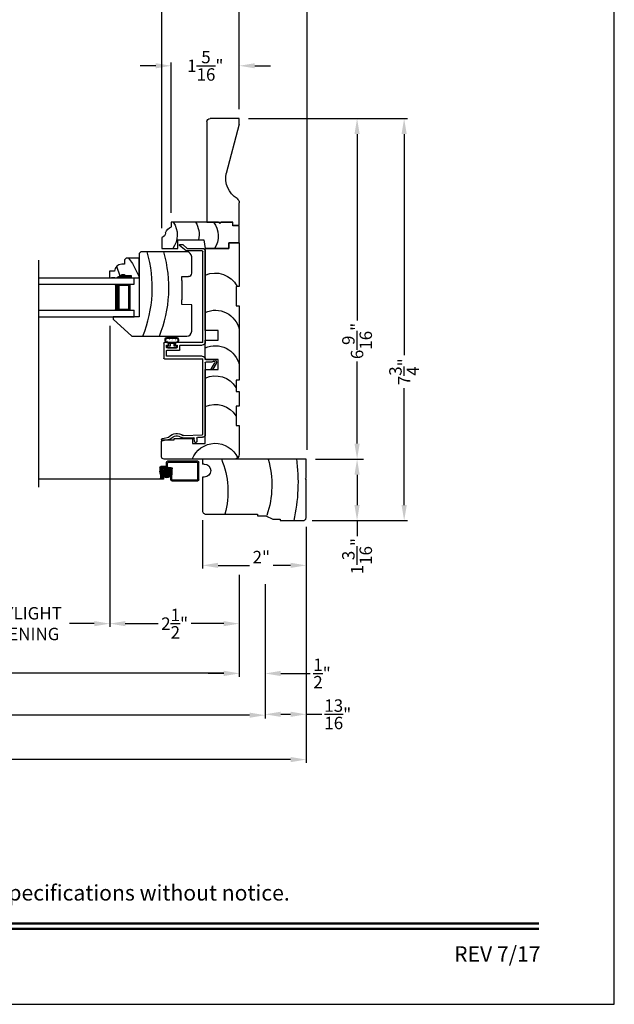
# Model space of a CAD drawing. Extents: x 0 to 68, y 0 to 44.
# Drawn here: x 56.5 to 68, y 0 to 19 of the extents above; entities that cross this region are included whole.
import ezdxf
from ezdxf.enums import TextEntityAlignment as Align

# ---------------------------------------------------------------- set-up
doc = ezdxf.new("R2010")
doc.units = 0
doc.header["$LTSCALE"] = 2
doc.header["$MEASUREMENT"] = 0
doc.header["$PDMODE"] = 3
doc.layers.get('0').update_dxf_attribs({"linetype": 'CONTINUOUS'})
doc.layers.get('DEFPOINTS').update_dxf_attribs({"color": 3, "linetype": 'CONTINUOUS'})
doc.layers.add('DIM', color=7, linetype='CONTINUOUS')
doc.styles.add('ARIAL', font='arial.ttf')
doc.styles.get("Standard").update_dxf_attribs({"font": 'arial.ttf'})
doc.dimstyles.get("Standard").update_dxf_attribs({"dimtxt": 0.24, "dimasz": 0.3, "dimexe": 0.0625, "dimexo": 0.18, "dimgap": 0.09, "dimtad": 0, "dimdec": 4, "dimzin": 0, "dimtxsty": 'STANDARD', "dimcen": 0, "dimadec": 5, "dimazin": 3, "dimtfac": 1, "dimtdec": 4, "dimtofl": 0, "dimtmove": 0, "dimatfit": 3, "dimtolj": 1, "dimtzin": 0})

# ---------------------------------------------------------------- blocks, each defined once
blk = doc.blocks.new('*D823')
at = {"layer": 'DEFPOINTS', "color": 0}
for p in [(60.05, 9.525), (62.05, 9.4), (62.05, 8.474)]:
    blk.add_point(p, dxfattribs=at)
at = {"layer": 'DIM', "color": 0}
for p, q in [((60.05, 9.345), (60.05, 8.412)), ((62.05, 9.22), (62.05, 8.412)), ((60.35, 8.474), (60.954, 8.474)), ((61.75, 8.474), (61.414, 8.474))]:
    blk.add_line(p, q, dxfattribs=at)
for points in [[(60.35, 8.524), (60.35, 8.424), (60.05, 8.474)], [(61.75, 8.524), (61.75, 8.424), (62.05, 8.474)]]:
    blk.add_solid(points, dxfattribs=at)
at = {"layer": 'DIM', "color": 0, "insert": (61.184, 8.634), "char_height": 0.24, "attachment_point": 5}
blk.add_mtext('\\A1;2"', dxfattribs=at)
blk = doc.blocks.new('A$C7C0F7B83')
for p, q in [((0.11, 1.298), (0.11, 1.498)), ((0.11, 1.498), (0.442, 1.498)), ((0.11, 1.498), (0.11, 1.298)), ((0.442, 1.498), (0.442, 1.373)), ((0.442, 1.373), (0.512, 1.373)), ((0.512, 1.373), (0.512, 1.154)), ((0, 0.842), (0, 1.298)), ((0, 1.298), (0.11, 1.298)), ((0.11, 1.298), (0, 1.298)), ((0, 1.298), (0, 0.842)), ((0.512, 1.154), (0.481, 1.123)), ((0.481, 1.123), (0.512, 1.092)), ((0.512, 1.092), (0.512, 0.186)), ((0.17, 0.812), (0, 0.842)), ((0.17, 0.311), (0.17, 0.812)), ((0, 0), (0, 0.311)), ((0, 0.311), (0.17, 0.311)), ((0.512, 0.186), (0.419, 0.186)), ((0.215, 0), (0, 0))]:
    blk.add_line(p, q)
for centre, radius, start, end in [((0.242, 0.644), 0.449, 53.0602, 122.6476), ((0.276, 0.276), 0.446, 58.008, 103.6898), ((0.264, -0.149), 0.449, 56.4005, 126.0192), ((0.303, -0.014), 0.0893, 91.6265, 170.7083), ((0.254, 0.244), 0.175, 285.575, 340.807)]:
    blk.add_arc(centre, radius, start, end)
blk = doc.blocks.new('A$C11A55567')
at = {"linetype": 'CONTINUOUS'}
for p, q in [((0, 1.406), (0, 0.047)), ((0.65, 1.5), (0.094, 1.5)), ((0.65, 1.438), (0.65, 1.5)), ((1.024, 1.438), (0.65, 1.438)), ((1.305, 1.5), (1.024, 1.5)), ((1.024, 1.5), (1.024, 1.438)), ((1.305, 1.438), (1.305, 1.5)), ((1.524, 1.438), (1.305, 1.438)), ((2.962, 1.5), (1.524, 1.5)), ((1.524, 1.5), (1.524, 1.438)), ((2.962, 1.438), (2.962, 1.5)), ((3.336, 1.438), (2.962, 1.438)), ((4.175, 1.5), (3.336, 1.5)), ((3.336, 1.5), (3.336, 1.438)), ((4.175, 1.5), (4.175, 1.3)), ((4.175, 1.3), (4.175, 1.5)), ((4.175, 1.3), (4.065, 1.3)), ((4.065, 1.3), (4.065, 0.844)), ((4.065, 0.844), (4.065, 1.3)), ((4.065, 1.3), (4.175, 1.3)), ((1.734, 0.844), (1.734, 1.094)), ((1.734, 1.094), (1.922, 1.094)), ((1.922, 1.094), (1.922, 0.844)), ((2.295, 0.844), (2.295, 1.094)), ((2.295, 1.094), (2.483, 1.094)), ((2.483, 1.094), (2.483, 0.844)), ((0.3, 0.598), (0.3, 0.844)), ((0.3, 0.844), (1.734, 0.844)), ((1.922, 0.844), (2.295, 0.844)), ((2.483, 0.844), (4.065, 0.844)), ((0.4, 0.598), (0.3, 0.598)), ((0.4, 0.244), (0.4, 0.598)), ((0.37, 0.031), (0.37, 0.244)), ((0.37, 0.244), (0.4, 0.244)), ((0.047, 0), (0.339, 0))]:
    blk.add_line(p, q, dxfattribs=at)
for centre, radius, start, end in [((0.094, 1.406), 0.094, 90, 180), ((-0.169, 1.036), 0.475, 290.8142, 65.897), ((0.582, 1.036), 0.475, 336.146, 57.5976), ((1.132, 1.036), 0.475, 336.146, 57.5976), ((1.716, 1.036), 0.475, 336.146, 77.3701), ((2.4, 1.036), 0.475, 336.146, 77.3701), ((3.118, 1.036), 0.475, 336.146, 62.6455), ((0.047, 0.047), 0.047, 180, 270), ((0.339, 0.031), 0.031, 270.0003, 0)]:
    blk.add_arc(centre, radius, start, end, dxfattribs=at)
blk = doc.blocks.new('A$C66555446')
for p, q in [((0.053, 0.2), (0.22, 0.2)), ((0.034, 0), (0.228, 0)), ((0.042, 0.092), (0.22, 0.092)), ((0.043, 0.182), (0.043, 0.19)), ((0.097, 0.172), (0.053, 0.172)), ((0.053, 0.109), (0.092, 0.109)), ((0.06, 0.013), (0.201, 0.013)), ((0.092, 0.109), (0.182, 0.109)), ((0.097, 0.118), (0.097, 0.172)), ((0.22, 0.172), (0.177, 0.172)), ((0.177, 0.172), (0.177, 0.118)), ((0.209, 0.109), (0.182, 0.109)), ((0.23, 0.19), (0.23, 0.182))]:
    blk.add_line(p, q)
at = {"const_width": 0.0025, "flags": 128}
for points in [[(0.042, 0.072, 1), (0.054, 0.072, 1)], [(0.08, 0.04, 1), (0.093, 0.04, 1)], [(0.13, 0.071, 1), (0.142, 0.071, 1)], [(0.142, 0.034, 1), (0.155, 0.034, 1)], [(0.194, 0.064, 1), (0.206, 0.064, 1)], [(0.196, 0.037, 1), (0.209, 0.037, 1)]]:
    blk.add_lwpolyline(points, format="xyb", close=True, dxfattribs=at)
for centre, radius, start, end in [((0.053, 0.19), 0.01, 90.0024, 180), ((0.22, 0.19), 0.01, 0, 89.9977), ((0.057, 0.052), 0.0571, 86.1335, 246.5736), ((0.057, 0.055), 0.0421, 124.2696, 274.5029), ((0.042, 0.077), 0.015, 90, 124.2696), ((0.053, 0.182), 0.01, 180, 269.9976), ((0.087, 0.118), 0.01, 299.9947, 0), ((0.187, 0.118), 0.01, 180, 240.0054), ((0.205, 0.052), 0.0571, 293.4264, 93.8665), ((0.205, 0.055), 0.0421, 265.4971, 55.7304), ((0.22, 0.182), 0.01, 270.0024, 0), ((0.22, 0.077), 0.015, 55.7304, 90)]:
    blk.add_arc(centre, radius, start, end)
blk = doc.blocks.new('A$C19C50E87')
for p, q in [((0.655, 3.819), (0.569, 3.746)), ((0.587, 3.696), (0.715, 3.804)), ((0.709, 3.821), (0.661, 3.821)), ((0.219, 3.686), (0.219, 1.938)), ((0.269, 1.938), (0.269, 3.686)), ((0.278, 3.696), (0.587, 3.696)), ((0.569, 3.746), (0.279, 3.746)), ((0.279, 1.928), (0.791, 1.928)), ((0.801, 1.918), (0.801, 1.888)), ((0.926, 1.888), (0.926, 1.918)), ((0.936, 1.928), (1.009, 1.928)), ((1.019, 1.918), (1.019, 1.625)), ((0.699, 1.878), (0.279, 1.878)), ((0.709, 1.788), (0.709, 1.868)), ((0.959, 1.778), (0.719, 1.778)), ((0.759, 1.868), (0.759, 1.838)), ((0.791, 1.878), (0.769, 1.878)), ((0.769, 1.828), (0.959, 1.828)), ((0.959, 1.878), (0.936, 1.878)), ((0.969, 1.838), (0.969, 1.868)), ((0.969, 1.675), (0.969, 1.768)), ((0.007, 1.524), (0.07, 1.414)), ((0.105, 1.414), (0.033, 1.539)), ((0.209, 1.599), (0.05, 1.599)), ((0.052, 1.569), (0.095, 1.549)), ((0.095, 1.549), (0.209, 1.549)), ((0.219, 1.539), (0.219, 0.158)), ((0.269, 0.158), (0.269, 1.605)), ((0.279, 1.665), (0.959, 1.665)), ((1.009, 1.615), (0.279, 1.615)), ((0.105, 1.414), (0.07, 1.414)), ((0.274, 0.098), (0.372, 0.094)), ((0.641, 0.134), (0.275, 0.148)), ((0.382, 0.084), (0.38, 0.021)), ((0.399, 0), (0.409, 0)), ((0.43, 0.019), (0.432, 0.082)), ((0.442, 0.091), (0.64, 0.084)), ((0.915, 0.054), (1.035, 0.028)), ((1.046, 0.077), (0.925, 0.103)), ((1.059, 0.043), (1.061, 0.053))]:
    blk.add_line(p, q)
for centre, radius, start, end in [((0.661, 3.811), 0.0097, 90, 130.0019), ((0.709, 3.811), 0.0097, 310.002, 89.9963), ((0.279, 3.686), 0.06, 90.0005, 180), ((0.278, 3.686), 0.0097, 89.9987, 180), ((0.279, 1.938), 0.06, 180, 269.9994), ((0.279, 1.938), 0.01, 180.0083, 269.9929), ((0.791, 1.918), 0.01, 0, 90.0044), ((0.936, 1.918), 0.01, 90.0071, 179.9917), ((1.009, 1.918), 0.01, 0, 89.9976), ((0.699, 1.868), 0.01, 0.0083, 89.9929), ((0.719, 1.788), 0.01, 180, 270.0043), ((0.769, 1.868), 0.01, 89.9956, 180), ((0.769, 1.838), 0.01, 180, 270.0043), ((0.791, 1.888), 0.01, 269.9956, 0), ((0.936, 1.888), 0.01, 180.0083, 269.9929), ((0.959, 1.868), 0.01, 0, 90.0044), ((0.959, 1.838), 0.01, 269.9957, 0), ((0.959, 1.768), 0.01, 0, 90.0043), ((0.05, 1.549), 0.0499, 89.9994, 210), ((0.05, 1.549), 0.0199, 83.7233, 209.9973), ((0.209, 1.609), 0.01, 269.9957, 0), ((0.209, 1.539), 0.01, 0, 90.0043), ((0.279, 1.605), 0.06, 90.0006, 180), ((0.279, 1.605), 0.01, 90.0072, 180), ((0.959, 1.675), 0.01, 269.9957, 0), ((1.009, 1.625), 0.01, 270.0024, 0), ((0.279, 0.158), 0.06, 180, 264.9995), ((0.279, 0.158), 0.01, 180.0102, 264.9899), ((0.372, 0.084), 0.01, 357.7842, 87.776), ((0.4, 0.02), 0.02, 177.7778, 267.7784), ((0.41, 0.02), 0.02, 267.7796, 357.7786), ((0.441, 0.081), 0.01, 85.0005, 175.0011), ((0.642, 0.144), 0.06, 267.7776, 306.42), ((0.642, 0.144), 0.01, 267.775, 306.4234), ((0.768, -0.027), 0.202, 41.3062, 126.4188), ((0.768, -0.027), 0.152, 41.3065, 126.4187), ((0.928, 0.113), 0.06, 221.3055, 257.7801), ((0.928, 0.113), 0.01, 218.5488, 254.9834), ((1.04, 0.048), 0.02, 257.7793, 347.7788), ((1.042, 0.057), 0.02, 347.7794, 77.777)]:
    blk.add_arc(centre, radius, start, end)
blk = doc.blocks.new('A$C4A065022')
h = blk.add_hatch()
h.set_pattern_fill('WOOD2', color=256, scale=0.65, style=0)
h.set_pattern_definition([(216.87, (0.26, 0.65), (1.95, 1.3), [0.325, -2.925]), (206.565, (0.65, 0.455), (-0.65, -0.65), [0.72672, -0.72672]), (198.435, (0.65, 0.13), (-1.3, -0.65), [0.4111, -1.64438])])
h.paths.add_polyline_path([(0.265, 0.281), (0.265, 0.336, 0.40367), (0.13, 0.476), (0.13, 0.57), (0, 0.57), (0, 0.437), (0.063, 0.328), (0.063, 0.281), (0.047, 0.281), (0.047, 0.156), (0, 0.156), (0, 0), (0.383, 0), (0.383, 0.249), (0.351, 0.281)])
at = {"color": 7, "linetype": 'CONTINUOUS'}
for p, q in [((0.13, 0.57), (0, 0.57)), ((0, 0.57), (0, 0.437)), ((0, 0.437), (0.063, 0.328)), ((0.13, 0.476), (0.13, 0.57)), ((0.063, 0.281), (0.047, 0.281)), ((0.047, 0.281), (0.047, 0.156)), ((0.063, 0.328), (0.063, 0.281)), ((0.265, 0.281), (0.265, 0.336)), ((0.351, 0.281), (0.265, 0.281)), ((0.383, 0.249), (0.351, 0.281)), ((0.383, 0), (0.383, 0.249)), ((0, 0.156), (0, 0)), ((0.047, 0.156), (0, 0.156)), ((0, 0), (0.383, 0))]:
    blk.add_line(p, q, dxfattribs=at)
at = {"linetype": 'CONTINUOUS'}
blk.add_line((0.001, 0.468), (0.001, 0.531), dxfattribs=at)
at = {"color": 7, "linetype": 'CONTINUOUS'}
blk.add_arc((0.125, 0.336), 0.14, 0, 87.9299, dxfattribs=at)
for points in [[(0.064, 0.28), (0, 0.28), (0.064, 0.327), (0.001, 0.436)], [(0.048, 0.155), (0, 0.154), (0.048, 0.28), (0, 0.28)]]:
    blk.add_solid(points)
blk = doc.blocks.new('A$C12B81C46')
for p, q in [((0.325, 1.514), (0, 1.153)), ((0.375, 1.514), (0.325, 1.514)), ((0.375, 1.014), (0.375, 1.514)), ((0, 1.153), (0, 0.093)), ((1.593, 1.014), (0.375, 1.014)), ((1.625, 0.982), (1.593, 1.014)), ((1.625, 0.093), (1.625, 0.982)), ((0.603, 0), (0.61, 0.19)), ((0.61, 0.19), (0.698, 0.19)), ((1.073, 0.19), (0.698, 0.19)), ((1.073, 0.19), (1.15, 0.19)), ((1.15, 0.19), (1.154, 0.06)), ((0.093, 0), (0.603, 0)), ((1.216, 0), (1.532, 0))]:
    blk.add_line(p, q)
for centre, radius, start, end in [((0.936, 3.243), 2.482, 247.8533, 286.1211), ((0.936, 2.922), 2.482, 247.8533, 286.1211), ((0.093, 0.093), 0.093, 180, 269.9999), ((1.216, 0.062), 0.062, 181.9998, 270.0001), ((1.532, 0.093), 0.093, 270.0002, 0)]:
    blk.add_arc(centre, radius, start, end)
blk = doc.blocks.new('A$C5CAF7D74')
for p, q in [((1.841, 0.75), (0, 0.75)), ((0, 0.625), (0, 0.75)), ((1.841, 0.625), (0, 0.625)), ((0.375, 0.623), (0.089, 0.623)), ((0.089, 0.623), (0.089, 0.125)), ((1.841, 0.125), (0, 0.125)), ((0, 0), (0, 0.125)), ((0.089, 0.125), (0.089, 0.125)), ((0.089, 0.125), (0.375, 0.125)), ((1.841, 0), (0, 0))]:
    blk.add_line(p, q)
for points, const_width in [([(0.089, 0.608), (0.33, 0.608)], 0.03), ([(0.104, 0.608), (0.104, 0.14)], 0.03), ([(0.33, 0.623), (0.33, 0.125)], 0.09), ([(0.089, 0.14), (0.33, 0.14)], 0.03)]:
    blk.add_lwpolyline(points, dxfattribs=dict(const_width=const_width))
blk = doc.blocks.new('A$C6FAF4B34')
for p, q in [((0, 1.5), (0, 1.937)), ((0.063, 2), (0.797, 2)), ((0.797, 2), (0.812, 1.984)), ((0.812, 1.984), (0.828, 2)), ((0.828, 2), (1.187, 2)), ((1.187, 2), (1.187, 0)), ((0.031, 1.5), (0, 1.5)), ((0.031, 1.359), (0.031, 1.5)), ((0.094, 1.219), (0.031, 1.359)), ((0.094, 1.063), (0.094, 1.219)), ((0.125, 1.063), (0.094, 1.063)), ((0.125, 0.063), (0.125, 1.063)), ((0.843, 0), (0.188, 0)), ((0.843, 0.031), (0.843, 0)), ((1.093, 0.031), (1.093, 0)), ((1.187, 0), (1.093, 0))]:
    blk.add_line(p, q)
at = {"flags": 128}
for points in [[(0, 1.937), (0.001, 1.948), (0.004, 1.959), (0.008, 1.969), (0.015, 1.977), (0.023, 1.985), (0.031, 1.992), (0.041, 1.996), (0.052, 1.999), (0.063, 2)], [(0.188, 0), (0.176, 0.001), (0.164, 0.005), (0.153, 0.011), (0.143, 0.018), (0.136, 0.028), (0.13, 0.039), (0.126, 0.051), (0.125, 0.063)]]:
    blk.add_lwpolyline(points, dxfattribs=at)
for centre, radius, start, end in [((0.744, -1.525), 3.368, 82.2685, 102.7235), ((0.687, -0.519), 1.856, 74.3723, 108.3769), ((0.562, -1.138), 1.627, 67.2317, 105.4887), ((0.968, 0.031), 0.125, 0, 180)]:
    blk.add_arc(centre, radius, start, end)
blk = doc.blocks.new('A$C24FD2D8B')
h = blk.add_hatch()
h.set_pattern_fill('ANSI37', color=256, scale=0.0625, style=0)
h.set_pattern_definition([(135, (1.44647, 10.548964), (0.005524272, 0.005524272), []), (45, (1.44647, 10.548964), (0.005524272, -0.005524272), [])])
edge = h.paths.add_edge_path()
edge.add_ellipse((0.618, 0.144), major_axis=(-0.0593, -0.0593), ratio=1, start_angle=-45, end_angle=135, ccw=False)
edge.add_ellipse((0.618, 0.144), major_axis=(-0.0593, -0.0593), ratio=1, start_angle=135, end_angle=315, ccw=False)
for p, q in [((0, 0.019), (0, 0.356)), ((0.019, 0.375), (0.604, 0.375)), ((0.02, 0.03), (0.02, 0.346)), ((0.029, 0.355), (0.593, 0.355)), ((0.512, 0.153), (0.512, 0.233)), ((0.531, 0.252), (0.72, 0.252)), ((0.532, 0.158), (0.532, 0.223)), ((0.542, 0.232), (0.7, 0.232)), ((0.603, 0.271), (0.603, 0.345)), ((0.623, 0.282), (0.623, 0.356)), ((0.633, 0.272), (0.731, 0.272)), ((0.71, 0.223), (0.71, 0.187)), ((0.73, 0.243), (0.73, 0.186)), ((0.75, 0.253), (0.75, 0.182)), ((0.523, 0), (0.019, 0)), ((0.512, 0.02), (0.03, 0.02)), ((0.522, 0.07), (0.512, 0.153)), ((0.522, 0.03), (0.522, 0.07)), ((0.542, 0.073), (0.532, 0.158)), ((0.542, 0.019), (0.542, 0.073)), ((0.68, 0.107), (0.68, 0.05)), ((0.68, 0.107), (0.7, 0.107)), ((0.681, 0.085), (0.681, 0.03)), ((0.681, 0.03), (3.087, 0.03)), ((0.699, 0.031), (0.721, 0.031)), ((0.7, 0.123), (0.71, 0.187)), ((0.7, 0.123), (0.7, 0.059)), ((0.71, 0.049), (0.71, 0.049)), ((0.72, 0.123), (0.73, 0.186)), ((0.72, 0.123), (0.72, 0.059)), ((0.74, 0.122), (0.75, 0.182)), ((0.74, 0.122), (0.74, 0.05))]:
    blk.add_line(p, q)
blk.add_circle((0.618, 0.144), 0.0839)
for centre, radius, start, end in [((0.019, 0.356), 0.019, 90, 180), ((0.029, 0.346), 0.009, 90, 180), ((0.531, 0.233), 0.019, 90, 180), ((0.542, 0.223), 0.0096, 90, 180), ((0.593, 0.345), 0.0096, 0, 90), ((0.622, 0.271), 0.019, 180, 270), ((0.604, 0.356), 0.019, 360, 90), ((0.633, 0.282), 0.0096, 180, 270), ((0.7, 0.223), 0.0096, 0, 90), ((0.72, 0.243), 0.0096, 0, 90), ((0.731, 0.253), 0.019, 0, 90), ((0.019, 0.019), 0.019, 180, 270), ((0.03, 0.03), 0.0096, 180, 270), ((0.512, 0.03), 0.0096, 270, 0), ((0.523, 0.019), 0.019, 270, 0), ((0.699, 0.05), 0.019, 180, 270), ((0.71, 0.059), 0.0096, 180, 270), ((0.71, 0.059), 0.0096, 270, 0), ((0.721, 0.05), 0.019, 270, 0)]:
    blk.add_arc(centre, radius, start, end)
blk = doc.blocks.new('*D824')
at = {"layer": 'DEFPOINTS', "color": 0}
for p in [(59.446, 18.119), (60.758, 17.101), (59.446, 15.102)]:
    blk.add_point(p, dxfattribs=at)
at = {"layer": 'DIM', "color": 0}
for p, q in [((59.146, 18.119), (58.846, 18.119)), ((59.446, 15.282), (59.446, 18.181)), ((60.758, 17.281), (60.758, 18.181)), ((61.058, 18.119), (61.358, 18.119))]:
    blk.add_line(p, q, dxfattribs=at)
for points in [[(59.146, 18.169), (59.146, 18.069), (59.446, 18.119)], [(61.058, 18.169), (61.058, 18.069), (60.758, 18.119)]]:
    blk.add_solid(points, dxfattribs=at)
at = {"layer": 'DIM', "color": 0, "insert": (60.102, 18.119), "char_height": 0.24, "attachment_point": 5}
blk.add_mtext('\\A1;1{\\H1x;\\S5/16;}"', dxfattribs=at)
blk = doc.blocks.new('*D825')
at = {"layer": 'DEFPOINTS', "color": 0}
for p in [(59.26, 19.805), (60.758, 17.101), (59.26, 14.805)]:
    blk.add_point(p, dxfattribs=at)
at = {"layer": 'DIM', "color": 0}
for p, q in [((59.26, 19.805), (58.96, 19.805)), ((59.26, 14.985), (59.26, 19.867)), ((60.458, 19.805), (59.56, 19.805)), ((60.758, 17.281), (60.758, 19.867))]:
    blk.add_line(p, q, dxfattribs=at)
for points in [[(59.56, 19.855), (59.56, 19.755), (59.26, 19.805)], [(60.458, 19.855), (60.458, 19.755), (60.758, 19.805)]]:
    blk.add_solid(points, dxfattribs=at)
at = {"layer": 'DIM', "color": 0, "insert": (58.656, 19.805), "char_height": 0.24, "attachment_point": 5}
blk.add_mtext('\\A1;1{\\H1x;\\S1/2;}"', dxfattribs=at)
blk = doc.blocks.new('*D826')
at = {"layer": 'DEFPOINTS', "color": 0}
for p in [(60.758, 19.805), (60.758, 17.101), (62.07, 10.524)]:
    blk.add_point(p, dxfattribs=at)
at = {"layer": 'DIM', "color": 0}
for p, q in [((60.758, 17.281), (60.758, 19.867)), ((61.058, 19.805), (61.77, 19.805)), ((62.07, 10.704), (62.07, 19.867)), ((62.07, 19.805), (62.37, 19.805))]:
    blk.add_line(p, q, dxfattribs=at)
for points in [[(61.058, 19.855), (61.058, 19.755), (60.758, 19.805)], [(61.77, 19.855), (61.77, 19.755), (62.07, 19.805)]]:
    blk.add_solid(points, dxfattribs=at)
at = {"layer": 'DIM', "color": 0, "insert": (62.755, 19.805), "char_height": 0.24, "attachment_point": 5}
blk.add_mtext('\\A1;1{\\H1x;\\S5/16;}"', dxfattribs=at)
blk = doc.blocks.new('*D827')
at = {"layer": 'DEFPOINTS', "color": 0}
for p in [(60.758, 17.101), (62.05, 10.524), (63.033, 10.524)]:
    blk.add_point(p, dxfattribs=at)
at = {"layer": 'DIM', "color": 0}
for p, q in [((60.938, 17.101), (63.095, 17.101)), ((63.033, 16.801), (63.033, 13.203)), ((63.033, 10.824), (63.033, 12.409)), ((62.23, 10.524), (63.095, 10.524))]:
    blk.add_line(p, q, dxfattribs=at)
for points in [[(62.983, 16.801), (63.083, 16.801), (63.033, 17.101)], [(62.983, 10.824), (63.083, 10.824), (63.033, 10.524)]]:
    blk.add_solid(points, dxfattribs=at)
at = {"layer": 'DIM', "color": 0, "insert": (63.033, 12.806), "char_height": 0.24, "attachment_point": 5, "rotation": 90}
blk.add_mtext('\\A1;6{\\H1x;\\S9/16;}"', dxfattribs=at)
blk = doc.blocks.new('*D828')
at = {"layer": 'DEFPOINTS', "color": 0}
for p in [(62.23, 10.524), (61.987, 9.337), (63.033, 9.337)]:
    blk.add_point(p, dxfattribs=at)
at = {"layer": 'DIM', "color": 0}
for p, q in [((62.41, 10.524), (63.158, 10.524)), ((63.033, 10.224), (63.033, 9.637)), ((62.167, 9.337), (63.158, 9.337)), ((63.033, 9.337), (63.033, 9.037))]:
    blk.add_line(p, q, dxfattribs=at)
for points in [[(62.983, 10.224), (63.083, 10.224), (63.033, 10.524)], [(62.983, 9.637), (63.083, 9.637), (63.033, 9.337)]]:
    blk.add_solid(points, dxfattribs=at)
at = {"layer": 'DIM', "color": 0, "insert": (63.033, 8.652), "char_height": 0.24, "attachment_point": 5, "rotation": 90}
blk.add_mtext('\\A1;1{\\H1x;\\S3/16;}"', dxfattribs=at)
blk = doc.blocks.new('*D829')
at = {"layer": 'DEFPOINTS', "color": 0}
for p in [(60.758, 17.101), (62.71, 9.337), (63.942, 9.337)]:
    blk.add_point(p, dxfattribs=at)
at = {"layer": 'DIM', "color": 0}
for p, q in [((60.938, 17.101), (64.004, 17.101)), ((63.942, 16.801), (63.942, 12.53)), ((63.942, 9.637), (63.942, 11.894)), ((62.89, 9.337), (64.004, 9.337))]:
    blk.add_line(p, q, dxfattribs=at)
for points in [[(63.892, 16.801), (63.992, 16.801), (63.942, 17.101)], [(63.892, 9.637), (63.992, 9.637), (63.942, 9.337)]]:
    blk.add_solid(points, dxfattribs=at)
at = {"layer": 'DIM', "color": 0, "insert": (63.942, 12.212), "char_height": 0.24, "attachment_point": 5, "rotation": 90}
blk.add_mtext('\\A1;7{\\H1x;\\S3/4;}"', dxfattribs=at)
blk = doc.blocks.new('*D831')
at = {"layer": 'DEFPOINTS', "color": 0}
for p in [(39.661, 9.282), (61.258, 8.294), (61.258, 5.581)]:
    blk.add_point(p, dxfattribs=at)
at = {"layer": 'DIM', "color": 0}
for p, q in [((39.661, 9.102), (39.661, 5.518)), ((61.258, 8.114), (61.258, 5.518)), ((39.961, 5.581), (48.357, 5.581)), ((60.958, 5.581), (52.562, 5.581))]:
    blk.add_line(p, q, dxfattribs=at)
for points in [[(39.961, 5.631), (39.961, 5.531), (39.661, 5.581)], [(60.958, 5.631), (60.958, 5.531), (61.258, 5.581)]]:
    blk.add_solid(points, dxfattribs=at)
at = {"layer": 'DIM', "color": 0, "insert": (50.459, 5.581), "char_height": 0.24, "attachment_point": 5}
blk.add_mtext('\\A1;ROUGH OPENING WIDTH', dxfattribs=at)
blk = doc.blocks.new('*D834')
at = {"layer": 'DEFPOINTS', "color": 0}
for p in [(60.758, 8.474), (61.258, 8.294), (61.258, 6.387)]:
    blk.add_point(p, dxfattribs=at)
at = {"layer": 'DIM', "color": 0}
for p, q in [((60.758, 8.294), (60.758, 6.324)), ((61.258, 8.114), (61.258, 6.324)), ((60.458, 6.387), (60.158, 6.387)), ((61.558, 6.387), (62.127, 6.387))]:
    blk.add_line(p, q, dxfattribs=at)
for points in [[(60.458, 6.437), (60.458, 6.337), (60.758, 6.387)], [(61.558, 6.437), (61.558, 6.337), (61.258, 6.387)]]:
    blk.add_solid(points, dxfattribs=at)
at = {"layer": 'DIM', "color": 0, "insert": (62.356, 6.387), "char_height": 0.24, "attachment_point": 5}
blk.add_mtext('\\A1;{\\H1x;\\S1/2;}"', dxfattribs=at)
blk = doc.blocks.new('*D836')
at = {"layer": 'DEFPOINTS', "color": 0}
for p in [(54.875, 13.225), (58.257, 13.276), (58.257, 7.349)]:
    blk.add_point(p, dxfattribs=at)
at = {"layer": 'DIM', "color": 0}
for p, q in [((54.875, 13.045), (54.875, 7.287)), ((58.257, 13.096), (58.257, 7.287)), ((55.175, 7.349), (55.654, 7.349)), ((57.957, 7.349), (57.478, 7.349))]:
    blk.add_line(p, q, dxfattribs=at)
for points in [[(55.175, 7.399), (55.175, 7.299), (54.875, 7.349)], [(57.957, 7.399), (57.957, 7.299), (58.257, 7.349)]]:
    blk.add_solid(points, dxfattribs=at)
at = {"layer": 'DIM', "color": 0, "insert": (56.566, 7.349), "char_height": 0.24, "attachment_point": 5}
blk.add_mtext('\\A1;DAYLIGHT\\POPENING', dxfattribs=at)
blk = doc.blocks.new('*D837')
at = {"layer": 'DEFPOINTS', "color": 0}
for p in [(40.164, 9.462), (60.758, 8.213), (60.758, 6.39)]:
    blk.add_point(p, dxfattribs=at)
at = {"layer": 'DIM', "color": 0}
for p, q in [((40.164, 9.282), (40.164, 6.327)), ((60.758, 8.033), (60.758, 6.327)), ((40.464, 6.39), (49.346, 6.39)), ((60.458, 6.39), (51.576, 6.39))]:
    blk.add_line(p, q, dxfattribs=at)
for points in [[(40.464, 6.44), (40.464, 6.34), (40.164, 6.39)], [(60.458, 6.44), (60.458, 6.34), (60.758, 6.39)]]:
    blk.add_solid(points, dxfattribs=at)
at = {"layer": 'DIM', "color": 0, "insert": (50.461, 6.39), "char_height": 0.24, "attachment_point": 5}
blk.add_mtext('\\A1;JAMB WIDTH', dxfattribs=at)
blk = doc.blocks.new('*D838')
at = {"layer": 'DEFPOINTS', "color": 0}
for p in [(58.257, 13.276), (60.758, 8.474), (60.758, 7.349)]:
    blk.add_point(p, dxfattribs=at)
at = {"layer": 'DIM', "color": 0}
for p, q in [((58.257, 13.096), (58.257, 7.286)), ((60.758, 8.294), (60.758, 7.286)), ((58.557, 7.349), (59.193, 7.349)), ((60.458, 7.349), (59.828, 7.349))]:
    blk.add_line(p, q, dxfattribs=at)
for points in [[(58.557, 7.399), (58.557, 7.299), (58.257, 7.349)], [(60.458, 7.399), (60.458, 7.299), (60.758, 7.349)]]:
    blk.add_solid(points, dxfattribs=at)
at = {"layer": 'DIM', "color": 0, "insert": (59.51, 7.349), "char_height": 0.24, "attachment_point": 5}
blk.add_mtext('\\A1;2{\\H1x;\\S1/2;}"', dxfattribs=at)
blk = doc.blocks.new('*D839')
at = {"layer": 'DEFPOINTS', "color": 0}
for p in [(38.872, 9.4), (62.05, 9.4), (62.05, 4.725)]:
    blk.add_point(p, dxfattribs=at)
at = {"layer": 'DIM', "color": 0}
for p, q in [((38.872, 9.22), (38.872, 4.662)), ((62.05, 9.22), (62.05, 4.662)), ((39.172, 4.725), (49.411, 4.725)), ((61.75, 4.725), (51.511, 4.725))]:
    blk.add_line(p, q, dxfattribs=at)
for points in [[(39.172, 4.775), (39.172, 4.675), (38.872, 4.725)], [(61.75, 4.775), (61.75, 4.675), (62.05, 4.725)]]:
    blk.add_solid(points, dxfattribs=at)
at = {"layer": 'DIM', "color": 0, "insert": (50.461, 4.725), "char_height": 0.24, "attachment_point": 5}
blk.add_mtext('\\A1;UNIT WIDTH', dxfattribs=at)
blk = doc.blocks.new('*D840')
at = {"color": 0}
for p, q in [((62.05, 9.22), (62.05, 5.536)), ((61.258, 8.114), (61.258, 5.536)), ((61.558, 5.599), (61.75, 5.599)), ((62.05, 5.599), (62.35, 5.599))]:
    blk.add_line(p, q, dxfattribs=at)
for points in [[(61.558, 5.649), (61.558, 5.549), (61.258, 5.599)], [(61.75, 5.649), (61.75, 5.549), (62.05, 5.599)]]:
    blk.add_solid(points, dxfattribs=at)
at = {"layer": 'DEFPOINTS', "color": 0}
for p in [(62.05, 9.4), (61.258, 8.294), (62.05, 5.599)]:
    blk.add_point(p, dxfattribs=at)
at = {"color": 0, "insert": (62.66, 5.599), "char_height": 0.24, "attachment_point": 5}
blk.add_mtext('\\A1;{\\H1x;\\S13/16;}"', dxfattribs=at)
blk = doc.blocks.new('A$C2705689E')
for p, q in [((0, 0.625), (0.437, 0.625)), ((0, 0.5), (0, 0.625)), ((1.95, 0.625), (0.999, 0.37)), ((1.95, 0.625), (2.062, 0.625)), ((2.062, 0.625), (2.062, 0.063)), ((0, 0.5), (0.063, 0.5)), ((0.063, 0), (0.063, 0.5)), ((2.006, 0), (0.063, 0))]:
    blk.add_line(p, q)
for centre, radius, start, end in [((0.437, 0.531), 0.094, 33.5732, 90), ((0.914, 0.833), 0.47, 211.819, 280.4103), ((1.999, 0.063), 0.063, 270, 0)]:
    blk.add_arc(centre, radius, start, end)

msp = doc.modelspace()

# ---------------------------------------------------------------- hatches: boundary and pattern name
h = msp.add_hatch()
h.set_pattern_fill('WOOD2', color=256, angle=90)
h.set_pattern_definition([(306.8699, (83.99714, -1.10243), (-2.0000001, 2.9999999), [0.5, -4.5]), (296.5651, (84.29714, -0.50243), (1.000001, -0.999999), [1.118034, -1.118034]), (288.4349, (84.79714, -0.50243), (0.9999984, -2.0000004), [0.632456, -2.529822])])
edge = h.paths.add_edge_path()
edge.add_line((60.75778, 15.03896), (60.75778, 15.47596))
edge = h.paths.add_edge_path()
edge.add_line((60.75778, 17.10146), (60.19578, 17.10146))
edge = h.paths.add_edge_path()
edge.add_line((60.13278, 17.04475), (60.13278, 15.10196))
edge = h.paths.add_edge_path()
edge.add_line((60.63278, 15.03896), (60.75778, 15.03896))
edge = h.paths.add_edge_path()
edge.add_line((60.13278, 15.10196), (60.63278, 15.10196))
edge = h.paths.add_edge_path()
edge.add_line((60.63278, 15.03896), (60.63278, 15.10196))
edge = h.paths.add_edge_path()
edge.add_arc((60.19578, 17.03846), 0.063, 90, 180)
edge = h.paths.add_edge_path()
edge.add_line((60.75778, 16.98896), (60.75778, 17.10146))
edge = h.paths.add_edge_path()
edge.add_arc((60.66378, 15.47596), 0.094, 0, 56.426791)
edge = h.paths.add_edge_path()
edge.add_arc((60.96557, 15.95253), 0.47017, 169.589729, 238.180982)
edge = h.paths.add_edge_path()
edge.add_line((60.75778, 16.98896), (60.50315, 16.03749))

# ---------------------------------------------------------------- linework, layer by layer
at = {"linetype": 'CONTINUOUS'}
msp.add_line((56.89026, 9.9837), (56.89026, 14.36618), dxfattribs=at)
msp.add_lwpolyline([(34.00001, 44.00001), (34.00001, 0), (68.00002, 0), (68.00002, 44.00001)], close=True)
at = {"const_width": 0.04545}
for points in [[(35.45455, 1.56258), (66.54547, 1.56258)], [(35.45455, 1.45455), (66.54547, 1.45455)]]:
    msp.add_lwpolyline(points, dxfattribs=at)

# ---------------------------------------------------------------- block references
at = {"xscale": -1}
for name, p, rotation in [('A$C2705689E', (60.13278, 15.03896), 270), ('A$C7C0F7B83', (59.25978, 14.58996), 270), ('A$C11A55567', (59.25778, 10.52446), 270), ('A$C66555446', (59.32416, 12.87504), 180), ('A$C6FAF4B34', (60.04978, 9.33696), 270)]:
    msp.add_blockref(name, p, dxfattribs=dict(at, rotation=rotation))
for name, p in [('A$C19C50E87', (60.32052, 10.84759)), ('A$C5CAF7D74', (58.73092, 13.27494)), ('A$C24FD2D8B', (59.97678, 10.10782))]:
    msp.add_blockref(name, p, dxfattribs=at)
at = {"rotation": 90}
for name, p in [('A$C12B81C46', (59.83892, 12.89994)), ('A$C4A065022', (58.82492, 14.02452))]:
    msp.add_blockref(name, p, dxfattribs=at)

# ---------------------------------------------------------------- texts
at = {"style": 'ARIAL'}
msp.add_text('Note: All dimensions are approximate.  Weather Shield reserves the right to change specifications without notice.', height=0.30000007, dxfattribs=at).set_placement((51.00001, 2.0031), align=Align.CENTER)
msp.add_text('REV 7/17', height=0.3, dxfattribs=at).set_placement((66.5758, 0.82117), align=Align.RIGHT)

# ---------------------------------------------------------------- dimensions: what is measured, and where the dimension line sits
dim = msp.add_linear_dim(base=(62.04978, 5.59872), p1=(61.25778, 8.29421), p2=(62.04978, 9.39996), dimstyle='STANDARD', override={"dimpost": '\\X'})
dim.commit()
dim.dimension.update_dxf_attribs({"geometry": '*D840', "text_midpoint": (62.66005, 5.59872), "dimtype": 160})
at = {"layer": 'DIM'}
for base, p1, p2, override, picture, middle in [((59.25978, 19.8049), (60.75778, 17.10146), (59.25978, 14.80496), {"dimpost": '\\X', "dimlwd": -1}, '*D825', (58.65564, 19.8049)), ((60.75778, 19.8049), (62.06978, 10.52446), (60.75778, 17.10146), {"dimpost": '\\X', "dimlwd": -1}, '*D826', (62.75495, 19.8049)), ((59.44578, 18.11859), (60.75778, 17.10146), (59.44578, 15.10196), {"dimpost": '\\X', "dimlwd": -1}, '*D824', (60.10178, 18.11859)), ((60.75778, 7.3493), (58.25678, 13.27607), (60.75778, 8.47421), {"dimexe": 0.063, "dimexo": 0.18, "dimpost": '\\X', "dimtxsty": 'STANDARD', "dimlwd": -1}, '*D838', (59.51042, 7.3493)), ((62.04978, 8.47421), (60.04978, 9.52496), (62.04978, 9.39996), {"dimpost": '\\X', "dimtmove": 1, "dimlwd": -1}, '*D823', (61.18423, 8.63381)), ((61.25778, 6.38676), (60.75778, 8.47422), (61.25778, 8.29421), {"dimpost": '\\X', "dimlwd": -1}, '*D834', (62.35596, 6.38676))]:
    dim = msp.add_linear_dim(base=base, p1=p1, p2=p2, dimstyle='STANDARD', override=override, dxfattribs=at)
    dim.commit()
    dim.dimension.update_dxf_attribs({"geometry": picture, "text_midpoint": middle, "dimtype": 160})
for base, p2, picture, middle in [((63.03288, 10.52446), (62.04978, 10.52446), '*D827', (63.03288, 12.80571)), ((63.94184, 9.33696), (62.70951, 9.33696), '*D829', (63.94184, 12.21196))]:
    dim = msp.add_linear_dim(base=base, p1=(60.75778, 17.10146), p2=p2, angle=90, dimstyle='STANDARD', override={"dimpost": '\\X', "dimlwd": -1}, dxfattribs=at)
    dim.commit()
    dim.dimension.update_dxf_attribs({"geometry": picture, "text_midpoint": middle, "dimtype": 160, "text_rotation": 90})
for base, p1, p2, text, picture, middle in [((58.25678, 7.3493), (54.87516, 13.22494), (58.25678, 13.27607), 'DAYLIGHT\\POPENING', '*D836', (56.56597, 7.3493)), ((62.04978, 4.72486), (38.8721, 9.39996), (62.04978, 9.39996), 'UNIT WIDTH', '*D839', (50.46094, 4.72486)), ((60.75778, 6.38952), (40.1641, 9.46196), (60.75778, 8.21331), 'JAMB WIDTH', '*D837', (50.46094, 6.38952)), ((61.25778, 5.58088), (39.6611, 9.28196), (61.25778, 8.29421), 'ROUGH OPENING WIDTH', '*D831', (50.45944, 5.58088))]:
    dim = msp.add_linear_dim(base=base, p1=p1, p2=p2, text=text, dimstyle='STANDARD', override={"dimpost": '\\X', "dimtxsty": 'STANDARD', "dimlwd": -1}, dxfattribs=at)
    dim.commit()
    dim.dimension.update_dxf_attribs({"geometry": picture, "text_midpoint": middle})
dim = msp.add_linear_dim(base=(63.03288, 9.33696), p1=(62.22978, 10.52446), p2=(61.98678, 9.33696), angle=90, dimstyle='STANDARD', override={"dimexe": 0.125, "dimpost": '\\X', "dimlwd": -1}, dxfattribs=at)
dim.commit()
dim.dimension.update_dxf_attribs({"geometry": '*D828', "text_midpoint": (63.03288, 8.65179), "dimtype": 160})

doc.saveas('drawing.dxf')
